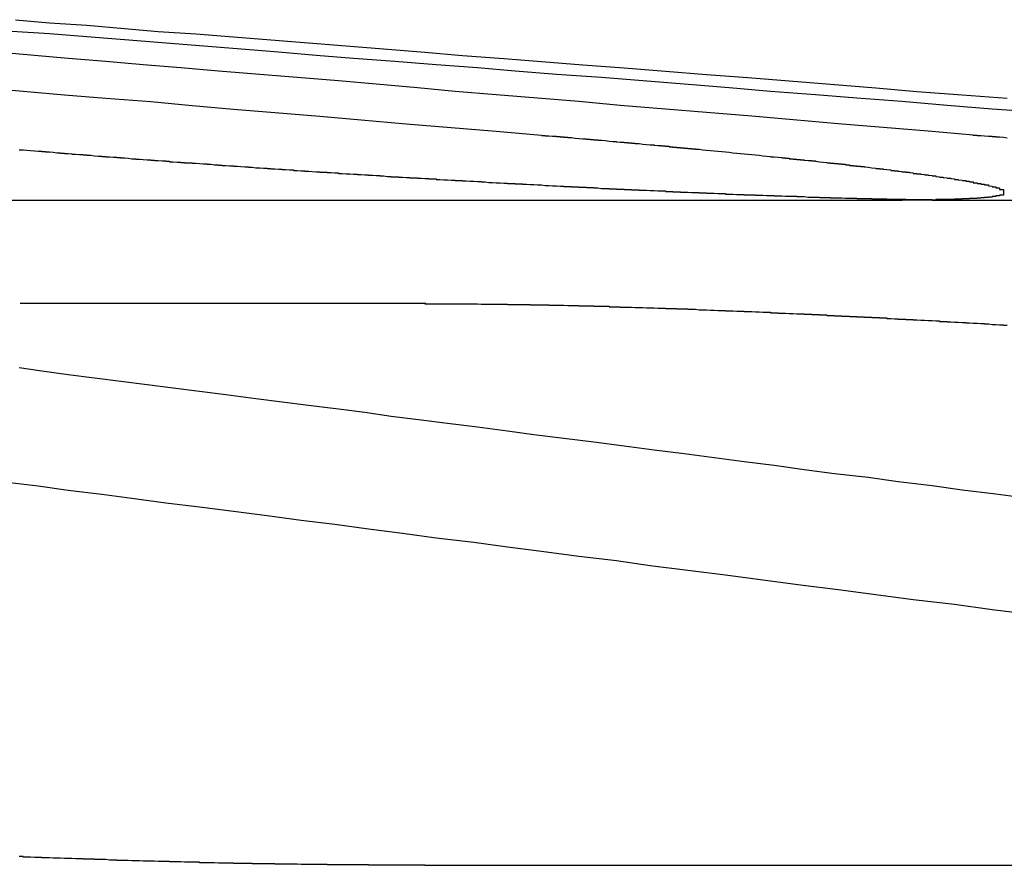
# Model space of a CAD drawing. Extents: x -250 to 250, y 0 to 1028.
# Drawn here: x 21 to 24, y 367 to 369 of the extents above; entities that cross this region are included whole.
import ezdxf

# ---------------------------------------------------------------- set-up
doc = ezdxf.new("R2010")
doc.units = 0
doc.header["$LTSCALE"] = 20
doc.linetypes.add('VERDECKT', pattern=[0.375, 0.25, -0.125])
doc.layers.get('0').update_dxf_attribs({"linetype": 'CONTINUOUS'})
doc.layers.add('BEM', color=7, linetype='CONTINUOUS')

# ---------------------------------------------------------------- blocks, each defined once
blk = doc.blocks.new('A$C02D36079')
at = {"color": 3, "linetype": 'CONTINUOUS', "extrusion": (2e-16, 1, -2e-16)}
for p, q in [((998.4854, 243.9348), (1002.6302, 243.9348)), ((1001.3621, 243.6593), (1000.282, 243.6593)), ((1001.36, 242.164), (1006.373, 242.164))]:
    blk.add_line(p, q, dxfattribs=at)
at = {"color": 1, "linetype": 'VERDECKT', "extrusion": (2e-16, 1, -2e-16)}
blk.add_line((1002.8169, 243.9348), (1005.4224, 243.9348), dxfattribs=at)
at = {"color": 3}
for points in [[(1000.19, 244.234, 0), (1000.3, 244.224, 0), (1000.4, 244.215, 0), (1000.51, 244.206, 0), (1000.63, 244.197, 0), (1000.74, 244.187, 0), (1000.85, 244.177, 0), (1000.96, 244.168, 0), (1001.08, 244.158, 0), (1001.19, 244.148, 0), (1001.31, 244.138, 0), (1001.43, 244.128, 0), (1001.55, 244.118, 0), (1001.67, 244.108, 0)], [(1002.82, 244.108, 0), (1002.7, 244.118, 0), (1002.58, 244.128, 0), (1002.46, 244.138, 0), (1002.34, 244.148, 0), (1002.23, 244.158, 0), (1002.11, 244.168, 0), (1002, 244.177, 0), (1001.88, 244.187, 0), (1001.77, 244.197, 0), (1001.66, 244.206, 0), (1001.55, 244.215, 0), (1001.44, 244.224, 0), (1001.34, 244.234, 0), (1001.23, 244.243, 0), (1001.13, 244.252, 0), (1001.02, 244.261, 0), (1000.92, 244.269, 0), (1000.81, 244.278, 0), (1000.71, 244.287, 0), (1000.61, 244.295, 0), (1000.51, 244.304, 0), (1000.41, 244.312, 0), (1000.32, 244.32, 0), (1000.22, 244.329, 0)], [(1000.27, 244.415, 0), (1000.36, 244.407, 0), (1000.46, 244.4, 0), (1000.56, 244.392, 0), (1000.65, 244.384, 0), (1000.75, 244.377, 0), (1000.85, 244.369, 0), (1000.95, 244.361, 0), (1001.05, 244.353, 0), (1001.15, 244.345, 0), (1001.25, 244.337, 0), (1001.36, 244.329, 0), (1001.46, 244.32, 0), (1001.57, 244.312, 0), (1001.67, 244.304, 0), (1001.78, 244.295, 0), (1001.89, 244.287, 0), (1002, 244.278, 0), (1002.11, 244.269, 0), (1002.22, 244.261, 0), (1002.33, 244.252, 0), (1002.44, 244.243, 0), (1002.56, 244.234, 0), (1002.67, 244.224, 0), (1002.79, 244.215, 0), (1002.91, 244.206, 0)], [(1001.67, 244.108, 0), (1001.67, 244.107, 0), (1001.68, 244.107, 0), (1001.68, 244.106, 0), (1001.69, 244.106, 0), (1001.69, 244.106, 0), (1001.7, 244.105, 0), (1001.7, 244.105, 0), (1001.71, 244.105, 0), (1001.71, 244.104, 0), (1001.72, 244.104, 0), (1001.72, 244.103, 0), (1001.73, 244.103, 0), (1001.73, 244.103, 0), (1001.73, 244.102, 0), (1001.74, 244.102, 0), (1001.74, 244.101, 0), (1001.75, 244.101, 0), (1001.75, 244.101, 0), (1001.76, 244.1, 0), (1001.76, 244.1, 0), (1001.77, 244.099, 0), (1001.77, 244.099, 0), (1001.77, 244.099, 0), (1001.78, 244.098, 0), (1001.78, 244.098, 0), (1001.79, 244.098, 0), (1001.79, 244.097, 0), (1001.8, 244.097, 0), (1001.8, 244.096, 0), (1001.81, 244.096, 0), (1001.81, 244.096, 0), (1001.81, 244.095, 0), (1001.82, 244.095, 0), (1001.82, 244.094, 0), (1001.83, 244.094, 0), (1001.83, 244.094, 0), (1001.84, 244.093, 0), (1001.84, 244.093, 0), (1001.84, 244.093, 0), (1001.85, 244.092, 0), (1001.85, 244.092, 0), (1001.86, 244.091, 0), (1001.86, 244.091, 0), (1001.87, 244.091, 0), (1001.87, 244.09, 0), (1001.87, 244.09, 0), (1001.88, 244.089, 0), (1001.88, 244.089, 0), (1001.89, 244.089, 0), (1001.89, 244.088, 0), (1001.9, 244.088, 0), (1001.9, 244.087, 0), (1001.91, 244.087, 0), (1001.91, 244.087, 0), (1001.91, 244.086, 0), (1001.92, 244.086, 0), (1001.92, 244.085, 0), (1001.93, 244.085, 0), (1001.93, 244.085, 0), (1001.94, 244.084, 0), (1001.94, 244.084, 0), (1001.94, 244.084, 0), (1001.95, 244.083, 0), (1001.95, 244.083, 0), (1001.96, 244.082, 0), (1001.96, 244.082, 0), (1001.97, 244.082, 0), (1001.97, 244.081, 0), (1001.97, 244.081, 0), (1001.98, 244.08, 0), (1001.98, 244.08, 0), (1001.99, 244.08, 0), (1001.99, 244.079, 0), (1002, 244.079, 0), (1002, 244.078, 0), (1002, 244.078, 0), (1002.01, 244.078, 0), (1002.01, 244.077, 0), (1002.02, 244.077, 0), (1002.02, 244.076, 0), (1002.02, 244.076, 0), (1002.03, 244.076, 0), (1002.03, 244.075, 0), (1002.04, 244.075, 0), (1002.04, 244.074, 0), (1002.05, 244.074, 0), (1002.05, 244.074, 0), (1002.05, 244.073, 0), (1002.06, 244.073, 0), (1002.06, 244.072, 0), (1002.07, 244.072, 0), (1002.07, 244.072, 0), (1002.07, 244.071, 0), (1002.08, 244.071, 0), (1002.08, 244.07, 0), (1002.09, 244.07, 0), (1002.09, 244.07, 0), (1002.1, 244.069, 0), (1002.1, 244.069, 0), (1002.1, 244.069, 0), (1002.11, 244.068, 0), (1002.11, 244.068, 0), (1002.12, 244.067, 0), (1002.12, 244.067, 0), (1002.12, 244.067, 0), (1002.13, 244.066, 0), (1002.13, 244.066, 0), (1002.14, 244.065, 0), (1002.14, 244.065, 0), (1002.14, 244.065, 0), (1002.15, 244.064, 0), (1002.15, 244.064, 0), (1002.16, 244.063, 0), (1002.16, 244.063, 0), (1002.16, 244.063, 0), (1002.17, 244.062, 0), (1002.17, 244.062, 0), (1002.18, 244.061, 0), (1002.18, 244.061, 0), (1002.18, 244.061, 0), (1002.19, 244.06, 0), (1002.19, 244.06, 0), (1002.2, 244.059, 0), (1002.2, 244.059, 0), (1002.2, 244.059, 0), (1002.21, 244.058, 0), (1002.21, 244.058, 0), (1002.22, 244.057, 0), (1002.22, 244.057, 0), (1002.22, 244.057, 0), (1002.23, 244.056, 0), (1002.23, 244.056, 0), (1002.23, 244.056, 0), (1002.24, 244.055, 0), (1002.24, 244.055, 0), (1002.25, 244.054, 0), (1002.25, 244.054, 0), (1002.25, 244.054, 0), (1002.26, 244.053, 0), (1002.26, 244.053, 0), (1002.27, 244.052, 0), (1002.27, 244.052, 0), (1002.27, 244.052, 0), (1002.28, 244.051, 0), (1002.28, 244.051, 0), (1002.28, 244.05, 0), (1002.29, 244.05, 0), (1002.29, 244.05, 0), (1002.3, 244.049, 0), (1002.3, 244.049, 0), (1002.3, 244.049, 0), (1002.31, 244.048, 0), (1002.31, 244.048, 0), (1002.31, 244.047, 0), (1002.32, 244.047, 0), (1002.32, 244.047, 0), (1002.32, 244.046, 0), (1002.33, 244.046, 0), (1002.33, 244.045, 0), (1002.34, 244.045, 0), (1002.34, 244.045, 0), (1002.34, 244.044, 0), (1002.35, 244.044, 0), (1002.35, 244.044, 0), (1002.35, 244.043, 0), (1002.36, 244.043, 0), (1002.36, 244.042, 0), (1002.36, 244.042, 0), (1002.37, 244.042, 0), (1002.37, 244.041, 0), (1002.37, 244.041, 0), (1002.38, 244.04, 0), (1002.38, 244.04, 0), (1002.39, 244.04, 0), (1002.39, 244.039, 0), (1002.39, 244.039, 0), (1002.4, 244.039, 0), (1002.4, 244.038, 0), (1002.4, 244.038, 0), (1002.41, 244.037, 0), (1002.41, 244.037, 0), (1002.41, 244.037, 0), (1002.42, 244.036, 0), (1002.42, 244.036, 0), (1002.42, 244.036, 0), (1002.43, 244.035, 0), (1002.43, 244.035, 0), (1002.43, 244.034, 0), (1002.44, 244.034, 0), (1002.44, 244.034, 0), (1002.44, 244.033, 0), (1002.45, 244.033, 0), (1002.45, 244.033, 0), (1002.45, 244.032, 0), (1002.46, 244.032, 0), (1002.46, 244.031, 0), (1002.46, 244.031, 0), (1002.47, 244.031, 0), (1002.47, 244.03, 0), (1002.47, 244.03, 0), (1002.48, 244.03, 0), (1002.48, 244.029, 0), (1002.48, 244.029, 0), (1002.49, 244.029, 0), (1002.49, 244.028, 0), (1002.49, 244.028, 0), (1002.49, 244.027, 0), (1002.5, 244.027, 0), (1002.5, 244.027, 0), (1002.5, 244.026, 0), (1002.51, 244.026, 0), (1002.51, 244.026, 0), (1002.51, 244.025, 0), (1002.52, 244.025, 0), (1002.52, 244.025, 0), (1002.52, 244.024, 0), (1002.53, 244.024, 0), (1002.53, 244.023, 0), (1002.53, 244.023, 0), (1002.53, 244.023, 0), (1002.54, 244.022, 0), (1002.54, 244.022, 0), (1002.54, 244.022, 0), (1002.55, 244.021, 0), (1002.55, 244.021, 0), (1002.55, 244.021, 0), (1002.56, 244.02, 0), (1002.56, 244.02, 0), (1002.56, 244.02, 0), (1002.56, 244.019, 0), (1002.57, 244.019, 0), (1002.57, 244.018, 0), (1002.57, 244.018, 0), (1002.58, 244.018, 0), (1002.58, 244.017, 0), (1002.58, 244.017, 0), (1002.58, 244.017, 0), (1002.59, 244.016, 0), (1002.59, 244.016, 0), (1002.59, 244.016, 0), (1002.6, 244.015, 0), (1002.6, 244.015, 0), (1002.6, 244.015, 0), (1002.6, 244.014, 0), (1002.61, 244.014, 0), (1002.61, 244.014, 0), (1002.61, 244.013, 0), (1002.61, 244.013, 0), (1002.62, 244.013, 0), (1002.62, 244.012, 0), (1002.62, 244.012, 0), (1002.62, 244.012, 0), (1002.63, 244.011, 0), (1002.63, 244.011, 0), (1002.63, 244.01, 0), (1002.64, 244.01, 0), (1002.64, 244.01, 0), (1002.64, 244.009, 0), (1002.64, 244.009, 0), (1002.65, 244.009, 0), (1002.65, 244.008, 0), (1002.65, 244.008, 0), (1002.65, 244.008, 0), (1002.66, 244.007, 0), (1002.66, 244.007, 0), (1002.66, 244.007, 0), (1002.66, 244.006, 0), (1002.67, 244.006, 0), (1002.67, 244.006, 0), (1002.67, 244.005, 0), (1002.67, 244.005, 0), (1002.67, 244.005, 0), (1002.68, 244.005, 0), (1002.68, 244.004, 0), (1002.68, 244.004, 0), (1002.68, 244.004, 0), (1002.69, 244.003, 0), (1002.69, 244.003, 0), (1002.69, 244.003, 0), (1002.69, 244.002, 0), (1002.7, 244.002, 0), (1002.7, 244.002, 0), (1002.7, 244.001, 0), (1002.7, 244.001, 0), (1002.7, 244.001, 0), (1002.71, 244, 0), (1002.71, 244, 0), (1002.71, 244, 0), (1002.71, 243.999, 0), (1002.72, 243.999, 0), (1002.72, 243.999, 0), (1002.72, 243.998, 0), (1002.72, 243.998, 0), (1002.72, 243.998, 0), (1002.73, 243.997, 0), (1002.73, 243.997, 0), (1002.73, 243.997, 0), (1002.73, 243.997, 0), (1002.73, 243.996, 0), (1002.74, 243.996, 0), (1002.74, 243.996, 0), (1002.74, 243.995, 0), (1002.74, 243.995, 0), (1002.74, 243.995, 0), (1002.75, 243.994, 0), (1002.75, 243.994, 0), (1002.75, 243.994, 0), (1002.75, 243.994, 0), (1002.75, 243.993, 0), (1002.76, 243.993, 0), (1002.76, 243.993, 0), (1002.76, 243.992, 0), (1002.76, 243.992, 0), (1002.76, 243.992, 0), (1002.77, 243.991, 0), (1002.77, 243.991, 0), (1002.77, 243.991, 0), (1002.77, 243.991, 0), (1002.77, 243.99, 0), (1002.77, 243.99, 0), (1002.78, 243.99, 0), (1002.78, 243.989, 0), (1002.78, 243.989, 0), (1002.78, 243.989, 0), (1002.78, 243.989, 0), (1002.79, 243.988, 0), (1002.79, 243.988, 0), (1002.79, 243.988, 0), (1002.79, 243.987, 0), (1002.79, 243.987, 0), (1002.79, 243.987, 0), (1002.8, 243.987, 0), (1002.8, 243.986, 0), (1002.8, 243.986, 0), (1002.8, 243.986, 0), (1002.8, 243.985, 0), (1002.8, 243.985, 0), (1002.8, 243.985, 0), (1002.81, 243.985, 0), (1002.81, 243.984, 0), (1002.81, 243.984, 0), (1002.81, 243.984, 0), (1002.81, 243.983, 0), (1002.81, 243.983, 0), (1002.82, 243.983, 0), (1002.82, 243.983, 0), (1002.82, 243.982, 0), (1002.82, 243.982, 0), (1002.82, 243.982, 0), (1002.82, 243.982, 0), (1002.82, 243.981, 0), (1002.82, 243.981, 0), (1002.83, 243.981, 0), (1002.83, 243.981, 0), (1002.83, 243.98, 0), (1002.83, 243.98, 0), (1002.83, 243.98, 0), (1002.83, 243.979, 0), (1002.83, 243.979, 0), (1002.84, 243.979, 0), (1002.84, 243.979, 0), (1002.84, 243.978, 0), (1002.84, 243.978, 0), (1002.84, 243.978, 0), (1002.84, 243.978, 0), (1002.84, 243.977, 0), (1002.84, 243.977, 0), (1002.85, 243.977, 0), (1002.85, 243.977, 0), (1002.85, 243.976, 0), (1002.85, 243.976, 0), (1002.85, 243.976, 0), (1002.85, 243.976, 0), (1002.85, 243.975, 0), (1002.85, 243.975, 0), (1002.85, 243.975, 0), (1002.86, 243.975, 0), (1002.86, 243.974, 0), (1002.86, 243.974, 0), (1002.86, 243.974, 0), (1002.86, 243.974, 0), (1002.86, 243.973, 0), (1002.86, 243.973, 0), (1002.86, 243.973, 0), (1002.86, 243.973, 0), (1002.87, 243.972, 0), (1002.87, 243.972, 0), (1002.87, 243.972, 0), (1002.87, 243.972, 0), (1002.87, 243.971, 0), (1002.87, 243.971, 0), (1002.87, 243.971, 0), (1002.87, 243.971, 0), (1002.87, 243.97, 0), (1002.87, 243.97, 0), (1002.87, 243.97, 0), (1002.88, 243.97, 0), (1002.88, 243.969, 0), (1002.88, 243.969, 0), (1002.88, 243.969, 0), (1002.88, 243.969, 0), (1002.88, 243.968, 0), (1002.88, 243.968, 0), (1002.88, 243.968, 0), (1002.88, 243.968, 0), (1002.88, 243.967, 0), (1002.88, 243.967, 0), (1002.88, 243.967, 0), (1002.89, 243.967, 0), (1002.89, 243.966, 0), (1002.89, 243.966, 0), (1002.89, 243.966, 0), (1002.89, 243.966, 0), (1002.89, 243.966, 0), (1002.89, 243.965, 0), (1002.89, 243.965, 0), (1002.89, 243.965, 0), (1002.89, 243.965, 0), (1002.89, 243.964, 0), (1002.89, 243.964, 0), (1002.89, 243.964, 0), (1002.89, 243.964, 0), (1002.89, 243.963, 0), (1002.89, 243.963, 0), (1002.89, 243.963, 0), (1002.9, 243.963, 0), (1002.9, 243.963, 0), (1002.9, 243.962, 0), (1002.9, 243.962, 0), (1002.9, 243.962, 0), (1002.9, 243.962, 0), (1002.9, 243.961, 0), (1002.9, 243.961, 0), (1002.9, 243.961, 0), (1002.9, 243.961, 0), (1002.9, 243.961, 0), (1002.9, 243.96, 0), (1002.9, 243.96, 0), (1002.9, 243.96, 0), (1002.9, 243.96, 0), (1002.9, 243.96, 0), (1002.9, 243.959, 0), (1002.9, 243.959, 0), (1002.9, 243.959, 0), (1002.9, 243.959, 0), (1002.9, 243.959, 0), (1002.9, 243.958, 0), (1002.9, 243.958, 0), (1002.9, 243.958, 0), (1002.9, 243.958, 0), (1002.9, 243.957, 0), (1002.9, 243.957, 0), (1002.9, 243.957, 0), (1002.9, 243.957, 0), (1002.9, 243.957, 0), (1002.9, 243.956, 0), (1002.9, 243.956, 0), (1002.9, 243.956, 0), (1002.9, 243.956, 0), (1002.9, 243.956, 0), (1002.9, 243.955, 0), (1002.9, 243.955, 0), (1002.9, 243.955, 0), (1002.9, 243.955, 0), (1002.9, 243.955, 0), (1002.9, 243.955, 0), (1002.9, 243.954, 0), (1002.9, 243.954, 0), (1002.9, 243.954, 0), (1002.9, 243.954, 0), (1002.9, 243.954, 0), (1002.9, 243.953, 0), (1002.9, 243.953, 0), (1002.9, 243.953, 0), (1002.9, 243.953, 0), (1002.9, 243.953, 0), (1002.9, 243.952, 0), (1002.9, 243.952, 0), (1002.9, 243.952, 0), (1002.9, 243.952, 0), (1002.9, 243.952, 0), (1002.9, 243.952, 0), (1002.9, 243.951, 0), (1002.9, 243.951, 0), (1002.9, 243.951, 0), (1002.9, 243.951, 0), (1002.9, 243.951, 0), (1002.9, 243.951, 0), (1002.9, 243.95, 0), (1002.9, 243.95, 0), (1002.9, 243.95, 0), (1002.9, 243.95, 0), (1002.9, 243.95, 0), (1002.9, 243.95, 0), (1002.9, 243.949, 0), (1002.9, 243.949, 0), (1002.9, 243.949, 0), (1002.9, 243.949, 0), (1002.9, 243.949, 0), (1002.9, 243.949, 0), (1002.9, 243.948, 0), (1002.9, 243.948, 0), (1002.89, 243.948, 0), (1002.89, 243.948, 0), (1002.89, 243.948, 0), (1002.89, 243.948, 0), (1002.89, 243.947, 0), (1002.89, 243.947, 0), (1002.89, 243.947, 0), (1002.89, 243.947, 0), (1002.89, 243.947, 0), (1002.89, 243.947, 0), (1002.89, 243.947, 0), (1002.89, 243.946, 0), (1002.89, 243.946, 0), (1002.89, 243.946, 0), (1002.89, 243.946, 0), (1002.89, 243.946, 0), (1002.88, 243.946, 0), (1002.88, 243.945, 0), (1002.88, 243.945, 0), (1002.88, 243.945, 0), (1002.88, 243.945, 0), (1002.88, 243.945, 0), (1002.88, 243.945, 0), (1002.88, 243.945, 0), (1002.88, 243.945, 0), (1002.88, 243.944, 0), (1002.88, 243.944, 0), (1002.88, 243.944, 0), (1002.87, 243.944, 0), (1002.87, 243.944, 0), (1002.87, 243.944, 0), (1002.87, 243.944, 0), (1002.87, 243.943, 0), (1002.87, 243.943, 0), (1002.87, 243.943, 0), (1002.87, 243.943, 0), (1002.87, 243.943, 0), (1002.87, 243.943, 0), (1002.87, 243.943, 0), (1002.86, 243.943, 0), (1002.86, 243.942, 0), (1002.86, 243.942, 0), (1002.86, 243.942, 0), (1002.86, 243.942, 0), (1002.86, 243.942, 0), (1002.86, 243.942, 0), (1002.86, 243.942, 0), (1002.86, 243.942, 0), (1002.85, 243.942, 0), (1002.85, 243.941, 0), (1002.85, 243.941, 0), (1002.85, 243.941, 0), (1002.85, 243.941, 0), (1002.85, 243.941, 0), (1002.85, 243.941, 0), (1002.85, 243.941, 0), (1002.84, 243.941, 0), (1002.84, 243.941, 0), (1002.84, 243.94, 0), (1002.84, 243.94, 0), (1002.84, 243.94, 0), (1002.84, 243.94, 0), (1002.84, 243.94, 0), (1002.84, 243.94, 0), (1002.83, 243.94, 0), (1002.83, 243.94, 0), (1002.83, 243.94, 0), (1002.83, 243.94, 0), (1002.83, 243.939, 0), (1002.83, 243.939, 0), (1002.83, 243.939, 0), (1002.82, 243.939, 0), (1002.82, 243.939, 0), (1002.82, 243.939, 0), (1002.82, 243.939, 0), (1002.82, 243.939, 0), (1002.82, 243.939, 0), (1002.82, 243.939, 0), (1002.81, 243.939, 0), (1002.81, 243.938, 0), (1002.81, 243.938, 0), (1002.81, 243.938, 0), (1002.81, 243.938, 0), (1002.81, 243.938, 0), (1002.8, 243.938, 0), (1002.8, 243.938, 0), (1002.8, 243.938, 0), (1002.8, 243.938, 0), (1002.8, 243.938, 0), (1002.8, 243.938, 0), (1002.79, 243.938, 0), (1002.79, 243.938, 0), (1002.79, 243.937, 0), (1002.79, 243.937, 0), (1002.79, 243.937, 0), (1002.79, 243.937, 0), (1002.78, 243.937, 0), (1002.78, 243.937, 0), (1002.78, 243.937, 0), (1002.78, 243.937, 0), (1002.78, 243.937, 0), (1002.78, 243.937, 0), (1002.77, 243.937, 0), (1002.77, 243.937, 0), (1002.77, 243.937, 0), (1002.77, 243.937, 0), (1002.77, 243.937, 0), (1002.76, 243.936, 0), (1002.76, 243.936, 0), (1002.76, 243.936, 0), (1002.76, 243.936, 0), (1002.76, 243.936, 0), (1002.75, 243.936, 0), (1002.75, 243.936, 0), (1002.75, 243.936, 0), (1002.75, 243.936, 0), (1002.75, 243.936, 0), (1002.74, 243.936, 0), (1002.74, 243.936, 0), (1002.74, 243.936, 0), (1002.74, 243.936, 0), (1002.74, 243.936, 0), (1002.73, 243.936, 0), (1002.73, 243.936, 0), (1002.73, 243.936, 0), (1002.73, 243.936, 0), (1002.73, 243.936, 0), (1002.72, 243.936, 0), (1002.72, 243.936, 0), (1002.72, 243.935, 0), (1002.72, 243.935, 0), (1002.72, 243.935, 0), (1002.71, 243.935, 0), (1002.71, 243.935, 0), (1002.71, 243.935, 0), (1002.71, 243.935, 0), (1002.71, 243.935, 0), (1002.7, 243.935, 0), (1002.7, 243.935, 0), (1002.7, 243.935, 0), (1002.7, 243.935, 0), (1002.69, 243.935, 0), (1002.69, 243.935, 0), (1002.69, 243.935, 0), (1002.69, 243.935, 0), (1002.68, 243.935, 0), (1002.68, 243.935, 0), (1002.68, 243.935, 0), (1002.68, 243.935, 0), (1002.68, 243.935, 0), (1002.67, 243.935, 0), (1002.67, 243.935, 0), (1002.67, 243.935, 0), (1002.67, 243.935, 0), (1002.66, 243.935, 0), (1002.66, 243.935, 0), (1002.66, 243.935, 0), (1002.66, 243.935, 0), (1002.65, 243.935, 0), (1002.65, 243.935, 0), (1002.65, 243.935, 0), (1002.65, 243.935, 0), (1002.64, 243.935, 0), (1002.64, 243.935, 0), (1002.64, 243.935, 0), (1002.64, 243.935, 0), (1002.64, 243.935, 0), (1002.63, 243.935, 0), (1002.63, 243.935, 0)], [(1002.91, 244.1, 0), (1002.9, 244.101, 0), (1002.9, 244.101, 0), (1002.89, 244.102, 0), (1002.89, 244.102, 0), (1002.88, 244.102, 0), (1002.88, 244.103, 0), (1002.87, 244.103, 0), (1002.87, 244.104, 0), (1002.86, 244.104, 0), (1002.86, 244.104, 0), (1002.85, 244.105, 0), (1002.85, 244.105, 0), (1002.84, 244.106, 0), (1002.84, 244.106, 0), (1002.83, 244.106, 0), (1002.83, 244.107, 0), (1002.82, 244.107, 0), (1002.82, 244.108, 0)], [(1001.36, 243.659, 0), (1001.37, 243.659, 0), (1001.37, 243.659, 0), (1001.37, 243.659, 0), (1001.38, 243.659, 0), (1001.38, 243.659, 0), (1001.38, 243.659, 0), (1001.39, 243.659, 0), (1001.39, 243.659, 0), (1001.39, 243.659, 0), (1001.4, 243.659, 0), (1001.4, 243.659, 0), (1001.4, 243.659, 0), (1001.41, 243.659, 0), (1001.41, 243.659, 0), (1001.41, 243.659, 0), (1001.42, 243.659, 0), (1001.42, 243.659, 0), (1001.42, 243.659, 0), (1001.43, 243.659, 0), (1001.43, 243.659, 0), (1001.44, 243.659, 0), (1001.44, 243.659, 0), (1001.44, 243.659, 0), (1001.45, 243.659, 0), (1001.45, 243.659, 0), (1001.45, 243.659, 0), (1001.46, 243.659, 0), (1001.46, 243.659, 0), (1001.46, 243.659, 0), (1001.47, 243.659, 0), (1001.47, 243.659, 0), (1001.48, 243.659, 0), (1001.48, 243.659, 0), (1001.48, 243.659, 0), (1001.49, 243.659, 0), (1001.49, 243.659, 0), (1001.49, 243.659, 0), (1001.5, 243.659, 0), (1001.5, 243.659, 0), (1001.51, 243.658, 0), (1001.51, 243.658, 0), (1001.51, 243.658, 0), (1001.52, 243.658, 0), (1001.52, 243.658, 0), (1001.53, 243.658, 0), (1001.53, 243.658, 0), (1001.53, 243.658, 0), (1001.54, 243.658, 0), (1001.54, 243.658, 0), (1001.54, 243.658, 0), (1001.55, 243.658, 0), (1001.55, 243.658, 0), (1001.56, 243.658, 0), (1001.56, 243.658, 0), (1001.56, 243.658, 0), (1001.57, 243.658, 0), (1001.57, 243.658, 0), (1001.58, 243.658, 0), (1001.58, 243.658, 0), (1001.58, 243.657, 0), (1001.59, 243.657, 0), (1001.59, 243.657, 0), (1001.6, 243.657, 0), (1001.6, 243.657, 0), (1001.6, 243.657, 0), (1001.61, 243.657, 0), (1001.61, 243.657, 0), (1001.62, 243.657, 0), (1001.62, 243.657, 0), (1001.63, 243.657, 0), (1001.63, 243.657, 0), (1001.63, 243.657, 0), (1001.64, 243.657, 0), (1001.64, 243.656, 0), (1001.65, 243.656, 0), (1001.65, 243.656, 0), (1001.65, 243.656, 0), (1001.66, 243.656, 0), (1001.66, 243.656, 0), (1001.67, 243.656, 0), (1001.67, 243.656, 0), (1001.68, 243.656, 0), (1001.68, 243.656, 0), (1001.68, 243.656, 0), (1001.69, 243.656, 0), (1001.69, 243.655, 0), (1001.7, 243.655, 0), (1001.7, 243.655, 0), (1001.7, 243.655, 0), (1001.71, 243.655, 0), (1001.71, 243.655, 0), (1001.72, 243.655, 0), (1001.72, 243.655, 0), (1001.73, 243.655, 0), (1001.73, 243.655, 0), (1001.74, 243.654, 0), (1001.74, 243.654, 0), (1001.74, 243.654, 0), (1001.75, 243.654, 0), (1001.75, 243.654, 0), (1001.76, 243.654, 0), (1001.76, 243.654, 0), (1001.77, 243.654, 0), (1001.77, 243.654, 0), (1001.77, 243.653, 0), (1001.78, 243.653, 0), (1001.78, 243.653, 0), (1001.79, 243.653, 0), (1001.79, 243.653, 0), (1001.8, 243.653, 0), (1001.8, 243.653, 0), (1001.81, 243.653, 0), (1001.81, 243.653, 0), (1001.81, 243.652, 0), (1001.82, 243.652, 0), (1001.82, 243.652, 0), (1001.83, 243.652, 0), (1001.83, 243.652, 0), (1001.84, 243.652, 0), (1001.84, 243.652, 0), (1001.85, 243.652, 0), (1001.85, 243.651, 0), (1001.86, 243.651, 0), (1001.86, 243.651, 0), (1001.86, 243.651, 0), (1001.87, 243.651, 0), (1001.87, 243.651, 0), (1001.88, 243.651, 0), (1001.88, 243.65, 0), (1001.89, 243.65, 0), (1001.89, 243.65, 0), (1001.9, 243.65, 0), (1001.9, 243.65, 0), (1001.91, 243.65, 0), (1001.91, 243.65, 0), (1001.92, 243.649, 0), (1001.92, 243.649, 0), (1001.92, 243.649, 0), (1001.93, 243.649, 0), (1001.93, 243.649, 0), (1001.94, 243.649, 0), (1001.94, 243.649, 0), (1001.95, 243.648, 0), (1001.95, 243.648, 0), (1001.96, 243.648, 0), (1001.96, 243.648, 0), (1001.97, 243.648, 0), (1001.97, 243.648, 0), (1001.98, 243.647, 0), (1001.98, 243.647, 0), (1001.99, 243.647, 0), (1001.99, 243.647, 0), (1002, 243.647, 0), (1002, 243.647, 0), (1002, 243.646, 0), (1002.01, 243.646, 0), (1002.01, 243.646, 0), (1002.02, 243.646, 0), (1002.02, 243.646, 0), (1002.03, 243.646, 0), (1002.03, 243.645, 0), (1002.04, 243.645, 0), (1002.04, 243.645, 0), (1002.05, 243.645, 0), (1002.05, 243.645, 0), (1002.06, 243.645, 0), (1002.06, 243.644, 0), (1002.07, 243.644, 0), (1002.07, 243.644, 0), (1002.08, 243.644, 0), (1002.08, 243.644, 0), (1002.09, 243.643, 0), (1002.09, 243.643, 0), (1002.1, 243.643, 0), (1002.1, 243.643, 0), (1002.11, 243.643, 0), (1002.11, 243.643, 0), (1002.12, 243.642, 0), (1002.12, 243.642, 0), (1002.12, 243.642, 0), (1002.13, 243.642, 0), (1002.13, 243.642, 0), (1002.14, 243.641, 0), (1002.14, 243.641, 0), (1002.15, 243.641, 0), (1002.15, 243.641, 0), (1002.16, 243.641, 0), (1002.16, 243.64, 0), (1002.17, 243.64, 0), (1002.17, 243.64, 0), (1002.18, 243.64, 0), (1002.18, 243.64, 0), (1002.19, 243.639, 0), (1002.19, 243.639, 0), (1002.2, 243.639, 0), (1002.2, 243.639, 0), (1002.21, 243.639, 0), (1002.21, 243.638, 0), (1002.22, 243.638, 0), (1002.22, 243.638, 0), (1002.23, 243.638, 0), (1002.23, 243.638, 0), (1002.24, 243.637, 0), (1002.24, 243.637, 0), (1002.25, 243.637, 0), (1002.25, 243.637, 0), (1002.26, 243.636, 0), (1002.26, 243.636, 0), (1002.27, 243.636, 0), (1002.27, 243.636, 0), (1002.28, 243.636, 0), (1002.28, 243.635, 0), (1002.29, 243.635, 0), (1002.29, 243.635, 0), (1002.3, 243.635, 0), (1002.3, 243.634, 0), (1002.31, 243.634, 0), (1002.31, 243.634, 0), (1002.32, 243.634, 0), (1002.32, 243.634, 0), (1002.33, 243.633, 0), (1002.33, 243.633, 0), (1002.34, 243.633, 0), (1002.34, 243.633, 0), (1002.35, 243.632, 0), (1002.35, 243.632, 0), (1002.36, 243.632, 0), (1002.36, 243.632, 0), (1002.37, 243.632, 0), (1002.37, 243.631, 0), (1002.38, 243.631, 0), (1002.38, 243.631, 0), (1002.39, 243.631, 0), (1002.39, 243.63, 0), (1002.4, 243.63, 0), (1002.4, 243.63, 0), (1002.41, 243.63, 0), (1002.41, 243.629, 0), (1002.42, 243.629, 0), (1002.42, 243.629, 0), (1002.43, 243.629, 0), (1002.43, 243.628, 0), (1002.44, 243.628, 0), (1002.44, 243.628, 0), (1002.45, 243.628, 0), (1002.45, 243.627, 0), (1002.46, 243.627, 0), (1002.46, 243.627, 0), (1002.47, 243.627, 0), (1002.47, 243.626, 0), (1002.48, 243.626, 0), (1002.48, 243.626, 0), (1002.49, 243.626, 0), (1002.49, 243.625, 0), (1002.5, 243.625, 0), (1002.5, 243.625, 0), (1002.51, 243.625, 0), (1002.51, 243.624, 0), (1002.52, 243.624, 0), (1002.52, 243.624, 0), (1002.53, 243.624, 0), (1002.53, 243.623, 0), (1002.54, 243.623, 0), (1002.54, 243.623, 0), (1002.55, 243.623, 0), (1002.55, 243.622, 0), (1002.56, 243.622, 0), (1002.56, 243.622, 0), (1002.57, 243.622, 0), (1002.57, 243.621, 0), (1002.58, 243.621, 0), (1002.58, 243.621, 0), (1002.59, 243.621, 0), (1002.59, 243.62, 0), (1002.6, 243.62, 0), (1002.6, 243.62, 0), (1002.61, 243.619, 0), (1002.61, 243.619, 0), (1002.62, 243.619, 0), (1002.62, 243.619, 0), (1002.62, 243.618, 0), (1002.63, 243.618, 0), (1002.63, 243.618, 0), (1002.64, 243.618, 0), (1002.64, 243.617, 0), (1002.65, 243.617, 0), (1002.65, 243.617, 0), (1002.66, 243.617, 0), (1002.66, 243.616, 0), (1002.67, 243.616, 0), (1002.67, 243.616, 0), (1002.68, 243.615, 0), (1002.68, 243.615, 0), (1002.69, 243.615, 0), (1002.69, 243.615, 0), (1002.7, 243.614, 0), (1002.7, 243.614, 0), (1002.71, 243.614, 0), (1002.71, 243.614, 0), (1002.72, 243.613, 0), (1002.72, 243.613, 0), (1002.73, 243.613, 0), (1002.73, 243.612, 0), (1002.74, 243.612, 0), (1002.74, 243.612, 0), (1002.75, 243.612, 0), (1002.75, 243.611, 0), (1002.76, 243.611, 0), (1002.76, 243.611, 0), (1002.77, 243.61, 0), (1002.77, 243.61, 0), (1002.78, 243.61, 0), (1002.78, 243.61, 0), (1002.79, 243.609, 0), (1002.79, 243.609, 0), (1002.8, 243.609, 0), (1002.8, 243.608, 0), (1002.81, 243.608, 0), (1002.81, 243.608, 0), (1002.82, 243.607, 0), (1002.82, 243.607, 0), (1002.83, 243.607, 0), (1002.83, 243.607, 0), (1002.84, 243.606, 0), (1002.84, 243.606, 0), (1002.85, 243.606, 0), (1002.85, 243.605, 0), (1002.86, 243.605, 0), (1002.86, 243.605, 0), (1002.87, 243.604, 0), (1002.87, 243.604, 0), (1002.88, 243.604, 0), (1002.88, 243.604, 0), (1002.89, 243.603, 0), (1002.89, 243.603, 0), (1002.9, 243.603, 0), (1002.9, 243.602, 0), (1002.91, 243.602, 0)], [(1000.24, 243.185, 0), (1000.33, 243.174, 0), (1000.41, 243.163, 0), (1000.5, 243.152, 0), (1000.58, 243.141, 0), (1000.67, 243.129, 0), (1000.76, 243.118, 0), (1000.85, 243.107, 0), (1000.94, 243.095, 0), (1001.03, 243.083, 0), (1001.12, 243.072, 0), (1001.21, 243.06, 0), (1001.3, 243.048, 0), (1001.39, 243.036, 0), (1001.49, 243.024, 0), (1001.58, 243.012, 0), (1001.67, 243, 0), (1001.77, 242.987, 0), (1001.87, 242.975, 0), (1001.96, 242.962, 0), (1002.06, 242.95, 0), (1002.16, 242.937, 0), (1002.26, 242.924, 0), (1002.36, 242.911, 0), (1002.46, 242.898, 0), (1002.56, 242.885, 0), (1002.66, 242.872, 0), (1002.77, 242.859, 0), (1002.87, 242.845, 0), (1002.98, 242.832, 0)], [(1002.96, 243.141, 0), (1002.88, 243.152, 0), (1002.79, 243.163, 0), (1002.71, 243.174, 0), (1002.62, 243.185, 0), (1002.54, 243.196, 0), (1002.45, 243.206, 0), (1002.37, 243.217, 0), (1002.29, 243.228, 0), (1002.21, 243.238, 0), (1002.13, 243.249, 0), (1002.05, 243.259, 0), (1001.97, 243.269, 0), (1001.89, 243.28, 0), (1001.81, 243.29, 0), (1001.73, 243.3, 0), (1001.65, 243.31, 0), (1001.58, 243.32, 0), (1001.5, 243.33, 0), (1001.42, 243.34, 0), (1001.35, 243.349, 0), (1001.27, 243.359, 0), (1001.2, 243.369, 0), (1001.13, 243.378, 0), (1001.05, 243.388, 0), (1000.98, 243.397, 0), (1000.91, 243.406, 0), (1000.83, 243.416, 0), (1000.76, 243.425, 0), (1000.69, 243.434, 0), (1000.62, 243.443, 0), (1000.55, 243.452, 0), (1000.48, 243.461, 0), (1000.41, 243.47, 0), (1000.34, 243.479, 0), (1000.28, 243.488, 0)], [(1001.36, 242.164, 0), (1001.36, 242.164, 0), (1001.35, 242.164, 0), (1001.35, 242.164, 0), (1001.34, 242.164, 0), (1001.34, 242.164, 0), (1001.33, 242.164, 0), (1001.33, 242.164, 0), (1001.32, 242.164, 0), (1001.32, 242.164, 0), (1001.32, 242.164, 0), (1001.31, 242.164, 0), (1001.31, 242.164, 0), (1001.3, 242.164, 0), (1001.3, 242.164, 0), (1001.29, 242.164, 0), (1001.29, 242.164, 0), (1001.28, 242.164, 0), (1001.28, 242.164, 0), (1001.27, 242.164, 0), (1001.27, 242.164, 0), (1001.27, 242.164, 0), (1001.26, 242.164, 0), (1001.26, 242.164, 0), (1001.25, 242.164, 0), (1001.25, 242.164, 0), (1001.24, 242.164, 0), (1001.24, 242.164, 0), (1001.23, 242.164, 0), (1001.23, 242.164, 0), (1001.22, 242.164, 0), (1001.22, 242.164, 0), (1001.21, 242.164, 0), (1001.21, 242.165, 0), (1001.2, 242.165, 0), (1001.2, 242.165, 0), (1001.2, 242.165, 0), (1001.19, 242.165, 0), (1001.19, 242.165, 0), (1001.18, 242.165, 0), (1001.18, 242.165, 0), (1001.17, 242.165, 0), (1001.17, 242.165, 0), (1001.16, 242.165, 0), (1001.16, 242.165, 0), (1001.15, 242.165, 0), (1001.15, 242.165, 0), (1001.14, 242.165, 0), (1001.14, 242.165, 0), (1001.13, 242.165, 0), (1001.13, 242.165, 0), (1001.12, 242.165, 0), (1001.12, 242.165, 0), (1001.11, 242.165, 0), (1001.11, 242.165, 0), (1001.1, 242.165, 0), (1001.1, 242.166, 0), (1001.09, 242.166, 0), (1001.09, 242.166, 0), (1001.08, 242.166, 0), (1001.08, 242.166, 0), (1001.07, 242.166, 0), (1001.07, 242.166, 0), (1001.06, 242.166, 0), (1001.06, 242.166, 0), (1001.05, 242.166, 0), (1001.05, 242.166, 0), (1001.05, 242.166, 0), (1001.04, 242.166, 0), (1001.04, 242.166, 0), (1001.03, 242.166, 0), (1001.03, 242.166, 0), (1001.02, 242.167, 0), (1001.02, 242.167, 0), (1001.01, 242.167, 0), (1001.01, 242.167, 0), (1001, 242.167, 0), (1001, 242.167, 0), (1000.99, 242.167, 0), (1000.99, 242.167, 0), (1000.98, 242.167, 0), (1000.98, 242.167, 0), (1000.97, 242.167, 0), (1000.97, 242.167, 0), (1000.96, 242.167, 0), (1000.96, 242.168, 0), (1000.95, 242.168, 0), (1000.95, 242.168, 0), (1000.94, 242.168, 0), (1000.94, 242.168, 0), (1000.93, 242.168, 0), (1000.93, 242.168, 0), (1000.92, 242.168, 0), (1000.91, 242.168, 0), (1000.91, 242.168, 0), (1000.9, 242.168, 0), (1000.9, 242.169, 0), (1000.89, 242.169, 0), (1000.89, 242.169, 0), (1000.88, 242.169, 0), (1000.88, 242.169, 0), (1000.87, 242.169, 0), (1000.87, 242.169, 0), (1000.86, 242.169, 0), (1000.86, 242.169, 0), (1000.85, 242.169, 0), (1000.85, 242.17, 0), (1000.84, 242.17, 0), (1000.84, 242.17, 0), (1000.83, 242.17, 0), (1000.83, 242.17, 0), (1000.82, 242.17, 0), (1000.82, 242.17, 0), (1000.81, 242.17, 0), (1000.81, 242.17, 0), (1000.8, 242.171, 0), (1000.8, 242.171, 0), (1000.79, 242.171, 0), (1000.79, 242.171, 0), (1000.78, 242.171, 0), (1000.78, 242.171, 0), (1000.77, 242.171, 0), (1000.77, 242.171, 0), (1000.76, 242.171, 0), (1000.76, 242.172, 0), (1000.75, 242.172, 0), (1000.75, 242.172, 0), (1000.74, 242.172, 0), (1000.74, 242.172, 0), (1000.73, 242.172, 0), (1000.72, 242.172, 0), (1000.72, 242.172, 0), (1000.71, 242.173, 0), (1000.71, 242.173, 0), (1000.7, 242.173, 0), (1000.7, 242.173, 0), (1000.69, 242.173, 0), (1000.69, 242.173, 0), (1000.68, 242.173, 0), (1000.68, 242.174, 0), (1000.67, 242.174, 0), (1000.67, 242.174, 0), (1000.66, 242.174, 0), (1000.66, 242.174, 0), (1000.65, 242.174, 0), (1000.65, 242.174, 0), (1000.64, 242.175, 0), (1000.64, 242.175, 0), (1000.63, 242.175, 0), (1000.63, 242.175, 0), (1000.62, 242.175, 0), (1000.62, 242.175, 0), (1000.61, 242.175, 0), (1000.6, 242.176, 0), (1000.6, 242.176, 0), (1000.59, 242.176, 0), (1000.59, 242.176, 0), (1000.58, 242.176, 0), (1000.58, 242.176, 0), (1000.57, 242.177, 0), (1000.57, 242.177, 0), (1000.56, 242.177, 0), (1000.56, 242.177, 0), (1000.55, 242.177, 0), (1000.55, 242.177, 0), (1000.54, 242.177, 0), (1000.54, 242.178, 0), (1000.53, 242.178, 0), (1000.53, 242.178, 0), (1000.52, 242.178, 0), (1000.52, 242.178, 0), (1000.51, 242.179, 0), (1000.51, 242.179, 0), (1000.5, 242.179, 0), (1000.49, 242.179, 0), (1000.49, 242.179, 0), (1000.48, 242.179, 0), (1000.48, 242.18, 0), (1000.47, 242.18, 0), (1000.47, 242.18, 0), (1000.46, 242.18, 0), (1000.46, 242.18, 0), (1000.45, 242.18, 0), (1000.45, 242.181, 0), (1000.44, 242.181, 0), (1000.44, 242.181, 0), (1000.43, 242.181, 0), (1000.43, 242.181, 0), (1000.42, 242.182, 0), (1000.42, 242.182, 0), (1000.41, 242.182, 0), (1000.41, 242.182, 0), (1000.4, 242.182, 0), (1000.4, 242.182, 0), (1000.39, 242.183, 0), (1000.38, 242.183, 0), (1000.38, 242.183, 0), (1000.37, 242.183, 0), (1000.37, 242.183, 0), (1000.36, 242.184, 0), (1000.36, 242.184, 0), (1000.35, 242.184, 0), (1000.35, 242.184, 0), (1000.34, 242.184, 0), (1000.34, 242.185, 0), (1000.33, 242.185, 0), (1000.33, 242.185, 0), (1000.32, 242.185, 0), (1000.32, 242.185, 0), (1000.31, 242.186, 0), (1000.31, 242.186, 0), (1000.3, 242.186, 0), (1000.3, 242.186, 0), (1000.29, 242.186, 0), (1000.29, 242.187, 0), (1000.28, 242.187, 0)]]:
    blk.add_polyline3d(points, dxfattribs=at)
at = {"color": 1}
for points in [[(1003, 244.168, 0), (1002.87, 244.177, 0), (1002.75, 244.187, 0), (1002.63, 244.197, 0), (1002.51, 244.206, 0), (1002.4, 244.215, 0), (1002.28, 244.224, 0), (1002.17, 244.234, 0), (1002.05, 244.243, 0), (1001.94, 244.252, 0), (1001.83, 244.261, 0), (1001.71, 244.269, 0), (1001.6, 244.278, 0), (1001.5, 244.287, 0), (1001.39, 244.295, 0), (1001.28, 244.304, 0), (1001.17, 244.312, 0), (1001.07, 244.32, 0), (1000.97, 244.329, 0), (1000.86, 244.337, 0), (1000.76, 244.345, 0), (1000.66, 244.353, 0), (1000.56, 244.361, 0), (1000.46, 244.369, 0), (1000.36, 244.377, 0), (1000.26, 244.384, 0)], [(1000.28, 244.069, 0), (1000.29, 244.069, 0), (1000.29, 244.069, 0), (1000.3, 244.068, 0), (1000.3, 244.068, 0), (1000.31, 244.067, 0), (1000.31, 244.067, 0), (1000.31, 244.067, 0), (1000.32, 244.066, 0), (1000.32, 244.066, 0), (1000.33, 244.065, 0), (1000.33, 244.065, 0), (1000.34, 244.065, 0), (1000.34, 244.064, 0), (1000.35, 244.064, 0), (1000.35, 244.063, 0), (1000.36, 244.063, 0), (1000.36, 244.063, 0), (1000.37, 244.062, 0), (1000.37, 244.062, 0), (1000.38, 244.061, 0), (1000.38, 244.061, 0), (1000.39, 244.061, 0), (1000.39, 244.06, 0), (1000.4, 244.06, 0), (1000.4, 244.059, 0), (1000.41, 244.059, 0), (1000.41, 244.059, 0), (1000.42, 244.058, 0), (1000.42, 244.058, 0), (1000.42, 244.057, 0), (1000.43, 244.057, 0), (1000.43, 244.057, 0), (1000.44, 244.056, 0), (1000.44, 244.056, 0), (1000.45, 244.056, 0), (1000.45, 244.055, 0), (1000.46, 244.055, 0), (1000.46, 244.054, 0), (1000.47, 244.054, 0), (1000.47, 244.054, 0), (1000.48, 244.053, 0), (1000.48, 244.053, 0), (1000.49, 244.052, 0), (1000.49, 244.052, 0), (1000.5, 244.052, 0), (1000.5, 244.051, 0), (1000.51, 244.051, 0), (1000.51, 244.05, 0), (1000.52, 244.05, 0), (1000.52, 244.05, 0), (1000.53, 244.049, 0), (1000.53, 244.049, 0), (1000.54, 244.049, 0), (1000.54, 244.048, 0), (1000.55, 244.048, 0), (1000.55, 244.047, 0), (1000.56, 244.047, 0), (1000.56, 244.047, 0), (1000.57, 244.046, 0), (1000.57, 244.046, 0), (1000.58, 244.045, 0), (1000.58, 244.045, 0), (1000.59, 244.045, 0), (1000.59, 244.044, 0), (1000.6, 244.044, 0), (1000.6, 244.044, 0), (1000.61, 244.043, 0), (1000.61, 244.043, 0), (1000.62, 244.042, 0), (1000.62, 244.042, 0), (1000.63, 244.042, 0), (1000.63, 244.041, 0), (1000.64, 244.041, 0), (1000.64, 244.04, 0), (1000.65, 244.04, 0), (1000.65, 244.04, 0), (1000.66, 244.039, 0), (1000.66, 244.039, 0), (1000.67, 244.039, 0), (1000.67, 244.038, 0), (1000.68, 244.038, 0), (1000.68, 244.037, 0), (1000.69, 244.037, 0), (1000.69, 244.037, 0), (1000.7, 244.036, 0), (1000.7, 244.036, 0), (1000.71, 244.036, 0), (1000.71, 244.035, 0), (1000.72, 244.035, 0), (1000.72, 244.034, 0), (1000.73, 244.034, 0), (1000.74, 244.034, 0), (1000.74, 244.033, 0), (1000.75, 244.033, 0), (1000.75, 244.033, 0), (1000.76, 244.032, 0), (1000.76, 244.032, 0), (1000.77, 244.031, 0), (1000.77, 244.031, 0), (1000.78, 244.031, 0), (1000.78, 244.03, 0), (1000.79, 244.03, 0), (1000.79, 244.03, 0), (1000.8, 244.029, 0), (1000.8, 244.029, 0), (1000.81, 244.029, 0), (1000.81, 244.028, 0), (1000.82, 244.028, 0), (1000.82, 244.027, 0), (1000.83, 244.027, 0), (1000.83, 244.027, 0), (1000.84, 244.026, 0), (1000.84, 244.026, 0), (1000.85, 244.026, 0), (1000.85, 244.025, 0), (1000.86, 244.025, 0), (1000.86, 244.025, 0), (1000.87, 244.024, 0), (1000.87, 244.024, 0), (1000.88, 244.023, 0), (1000.88, 244.023, 0), (1000.89, 244.023, 0), (1000.89, 244.022, 0), (1000.9, 244.022, 0), (1000.9, 244.022, 0), (1000.91, 244.021, 0), (1000.91, 244.021, 0), (1000.92, 244.021, 0), (1000.93, 244.02, 0), (1000.93, 244.02, 0), (1000.94, 244.02, 0), (1000.94, 244.019, 0), (1000.95, 244.019, 0), (1000.95, 244.018, 0), (1000.96, 244.018, 0), (1000.96, 244.018, 0), (1000.97, 244.017, 0), (1000.97, 244.017, 0), (1000.98, 244.017, 0), (1000.98, 244.016, 0), (1000.99, 244.016, 0), (1000.99, 244.016, 0), (1001, 244.015, 0), (1001, 244.015, 0), (1001.01, 244.015, 0), (1001.01, 244.014, 0), (1001.02, 244.014, 0), (1001.02, 244.014, 0), (1001.03, 244.013, 0), (1001.03, 244.013, 0), (1001.04, 244.013, 0), (1001.04, 244.012, 0), (1001.05, 244.012, 0), (1001.05, 244.012, 0), (1001.06, 244.011, 0), (1001.06, 244.011, 0), (1001.07, 244.01, 0), (1001.07, 244.01, 0), (1001.08, 244.01, 0), (1001.08, 244.009, 0), (1001.09, 244.009, 0), (1001.1, 244.009, 0), (1001.1, 244.008, 0), (1001.11, 244.008, 0), (1001.11, 244.008, 0), (1001.12, 244.007, 0), (1001.12, 244.007, 0), (1001.13, 244.007, 0), (1001.13, 244.006, 0), (1001.14, 244.006, 0), (1001.14, 244.006, 0), (1001.15, 244.005, 0), (1001.15, 244.005, 0), (1001.16, 244.005, 0), (1001.16, 244.005, 0), (1001.17, 244.004, 0), (1001.17, 244.004, 0), (1001.18, 244.004, 0), (1001.18, 244.003, 0), (1001.19, 244.003, 0), (1001.19, 244.003, 0), (1001.2, 244.002, 0), (1001.2, 244.002, 0), (1001.21, 244.002, 0), (1001.21, 244.001, 0), (1001.22, 244.001, 0), (1001.22, 244.001, 0), (1001.23, 244, 0), (1001.23, 244, 0), (1001.24, 244, 0), (1001.24, 243.999, 0), (1001.25, 243.999, 0), (1001.25, 243.999, 0), (1001.26, 243.998, 0), (1001.26, 243.998, 0), (1001.27, 243.998, 0), (1001.27, 243.997, 0), (1001.28, 243.997, 0), (1001.28, 243.997, 0), (1001.29, 243.997, 0), (1001.29, 243.996, 0), (1001.3, 243.996, 0), (1001.3, 243.996, 0), (1001.31, 243.995, 0), (1001.31, 243.995, 0), (1001.32, 243.995, 0), (1001.32, 243.994, 0), (1001.33, 243.994, 0), (1001.33, 243.994, 0), (1001.34, 243.994, 0), (1001.34, 243.993, 0), (1001.35, 243.993, 0), (1001.35, 243.993, 0), (1001.36, 243.992, 0), (1001.36, 243.992, 0), (1001.37, 243.992, 0), (1001.37, 243.991, 0), (1001.38, 243.991, 0), (1001.38, 243.991, 0), (1001.39, 243.991, 0), (1001.39, 243.99, 0), (1001.4, 243.99, 0), (1001.4, 243.99, 0), (1001.41, 243.989, 0), (1001.41, 243.989, 0), (1001.42, 243.989, 0), (1001.42, 243.989, 0), (1001.43, 243.988, 0), (1001.43, 243.988, 0), (1001.44, 243.988, 0), (1001.44, 243.987, 0), (1001.45, 243.987, 0), (1001.45, 243.987, 0), (1001.46, 243.987, 0), (1001.46, 243.986, 0), (1001.47, 243.986, 0), (1001.47, 243.986, 0), (1001.48, 243.985, 0), (1001.48, 243.985, 0), (1001.49, 243.985, 0), (1001.49, 243.985, 0), (1001.5, 243.984, 0), (1001.5, 243.984, 0), (1001.51, 243.984, 0), (1001.51, 243.983, 0), (1001.51, 243.983, 0), (1001.52, 243.983, 0), (1001.52, 243.983, 0), (1001.53, 243.982, 0), (1001.53, 243.982, 0), (1001.54, 243.982, 0), (1001.54, 243.982, 0), (1001.55, 243.981, 0), (1001.55, 243.981, 0), (1001.56, 243.981, 0), (1001.56, 243.981, 0), (1001.57, 243.98, 0), (1001.57, 243.98, 0), (1001.58, 243.98, 0), (1001.58, 243.979, 0), (1001.59, 243.979, 0), (1001.59, 243.979, 0), (1001.6, 243.979, 0), (1001.6, 243.978, 0), (1001.61, 243.978, 0), (1001.61, 243.978, 0), (1001.62, 243.978, 0), (1001.62, 243.977, 0), (1001.62, 243.977, 0), (1001.63, 243.977, 0), (1001.63, 243.977, 0), (1001.64, 243.976, 0), (1001.64, 243.976, 0), (1001.65, 243.976, 0), (1001.65, 243.976, 0), (1001.66, 243.975, 0), (1001.66, 243.975, 0), (1001.67, 243.975, 0), (1001.67, 243.975, 0), (1001.68, 243.974, 0), (1001.68, 243.974, 0), (1001.69, 243.974, 0), (1001.69, 243.974, 0), (1001.7, 243.973, 0), (1001.7, 243.973, 0), (1001.71, 243.973, 0), (1001.71, 243.973, 0), (1001.72, 243.972, 0), (1001.72, 243.972, 0), (1001.73, 243.972, 0), (1001.73, 243.972, 0), (1001.73, 243.971, 0), (1001.74, 243.971, 0), (1001.74, 243.971, 0), (1001.75, 243.971, 0), (1001.75, 243.97, 0), (1001.76, 243.97, 0), (1001.76, 243.97, 0), (1001.77, 243.97, 0), (1001.77, 243.969, 0), (1001.78, 243.969, 0), (1001.78, 243.969, 0), (1001.79, 243.969, 0), (1001.79, 243.968, 0), (1001.8, 243.968, 0), (1001.8, 243.968, 0), (1001.81, 243.968, 0), (1001.81, 243.967, 0), (1001.82, 243.967, 0), (1001.82, 243.967, 0), (1001.82, 243.967, 0), (1001.83, 243.966, 0), (1001.83, 243.966, 0), (1001.84, 243.966, 0), (1001.84, 243.966, 0), (1001.85, 243.966, 0), (1001.85, 243.965, 0), (1001.86, 243.965, 0), (1001.86, 243.965, 0), (1001.87, 243.965, 0), (1001.87, 243.964, 0), (1001.88, 243.964, 0), (1001.88, 243.964, 0), (1001.89, 243.964, 0), (1001.89, 243.963, 0), (1001.9, 243.963, 0), (1001.9, 243.963, 0), (1001.9, 243.963, 0), (1001.91, 243.963, 0), (1001.91, 243.962, 0), (1001.92, 243.962, 0), (1001.92, 243.962, 0), (1001.93, 243.962, 0), (1001.93, 243.961, 0), (1001.94, 243.961, 0), (1001.94, 243.961, 0), (1001.95, 243.961, 0), (1001.95, 243.961, 0), (1001.96, 243.96, 0), (1001.96, 243.96, 0), (1001.96, 243.96, 0), (1001.97, 243.96, 0), (1001.97, 243.96, 0), (1001.98, 243.959, 0), (1001.98, 243.959, 0), (1001.99, 243.959, 0), (1001.99, 243.959, 0), (1002, 243.959, 0), (1002, 243.958, 0), (1002.01, 243.958, 0), (1002.01, 243.958, 0), (1002.02, 243.958, 0), (1002.02, 243.957, 0), (1002.02, 243.957, 0), (1002.03, 243.957, 0), (1002.03, 243.957, 0), (1002.04, 243.957, 0), (1002.04, 243.956, 0), (1002.05, 243.956, 0), (1002.05, 243.956, 0), (1002.06, 243.956, 0), (1002.06, 243.956, 0), (1002.07, 243.955, 0), (1002.07, 243.955, 0), (1002.07, 243.955, 0), (1002.08, 243.955, 0), (1002.08, 243.955, 0), (1002.09, 243.955, 0), (1002.09, 243.954, 0), (1002.1, 243.954, 0), (1002.1, 243.954, 0), (1002.11, 243.954, 0), (1002.11, 243.954, 0), (1002.11, 243.953, 0), (1002.12, 243.953, 0), (1002.12, 243.953, 0), (1002.13, 243.953, 0), (1002.13, 243.953, 0), (1002.14, 243.952, 0), (1002.14, 243.952, 0), (1002.15, 243.952, 0), (1002.15, 243.952, 0), (1002.15, 243.952, 0), (1002.16, 243.952, 0), (1002.16, 243.951, 0), (1002.17, 243.951, 0), (1002.17, 243.951, 0), (1002.18, 243.951, 0), (1002.18, 243.951, 0), (1002.18, 243.951, 0), (1002.19, 243.95, 0), (1002.19, 243.95, 0), (1002.2, 243.95, 0), (1002.2, 243.95, 0), (1002.21, 243.95, 0), (1002.21, 243.95, 0), (1002.21, 243.949, 0), (1002.22, 243.949, 0), (1002.22, 243.949, 0), (1002.23, 243.949, 0), (1002.23, 243.949, 0), (1002.24, 243.949, 0), (1002.24, 243.948, 0), (1002.24, 243.948, 0), (1002.25, 243.948, 0), (1002.25, 243.948, 0), (1002.26, 243.948, 0), (1002.26, 243.948, 0), (1002.27, 243.947, 0), (1002.27, 243.947, 0), (1002.27, 243.947, 0), (1002.28, 243.947, 0), (1002.28, 243.947, 0), (1002.29, 243.947, 0), (1002.29, 243.947, 0), (1002.29, 243.946, 0), (1002.3, 243.946, 0), (1002.3, 243.946, 0), (1002.31, 243.946, 0), (1002.31, 243.946, 0), (1002.31, 243.946, 0), (1002.32, 243.945, 0), (1002.32, 243.945, 0), (1002.33, 243.945, 0), (1002.33, 243.945, 0), (1002.33, 243.945, 0), (1002.34, 243.945, 0), (1002.34, 243.945, 0), (1002.35, 243.945, 0), (1002.35, 243.944, 0), (1002.35, 243.944, 0), (1002.36, 243.944, 0), (1002.36, 243.944, 0), (1002.37, 243.944, 0), (1002.37, 243.944, 0), (1002.37, 243.944, 0), (1002.38, 243.943, 0), (1002.38, 243.943, 0), (1002.39, 243.943, 0), (1002.39, 243.943, 0), (1002.39, 243.943, 0), (1002.4, 243.943, 0), (1002.4, 243.943, 0), (1002.41, 243.943, 0), (1002.41, 243.942, 0), (1002.41, 243.942, 0), (1002.42, 243.942, 0), (1002.42, 243.942, 0), (1002.43, 243.942, 0), (1002.43, 243.942, 0), (1002.43, 243.942, 0), (1002.44, 243.942, 0), (1002.44, 243.942, 0), (1002.44, 243.941, 0), (1002.45, 243.941, 0), (1002.45, 243.941, 0), (1002.46, 243.941, 0), (1002.46, 243.941, 0), (1002.46, 243.941, 0), (1002.47, 243.941, 0), (1002.47, 243.941, 0), (1002.47, 243.941, 0), (1002.48, 243.94, 0), (1002.48, 243.94, 0), (1002.49, 243.94, 0), (1002.49, 243.94, 0), (1002.49, 243.94, 0), (1002.5, 243.94, 0), (1002.5, 243.94, 0), (1002.5, 243.94, 0), (1002.51, 243.94, 0), (1002.51, 243.94, 0), (1002.51, 243.939, 0), (1002.52, 243.939, 0), (1002.52, 243.939, 0), (1002.53, 243.939, 0), (1002.53, 243.939, 0), (1002.53, 243.939, 0), (1002.54, 243.939, 0), (1002.54, 243.939, 0), (1002.54, 243.939, 0), (1002.55, 243.939, 0), (1002.55, 243.939, 0), (1002.55, 243.938, 0), (1002.56, 243.938, 0), (1002.56, 243.938, 0), (1002.56, 243.938, 0), (1002.57, 243.938, 0), (1002.57, 243.938, 0), (1002.57, 243.938, 0), (1002.58, 243.938, 0), (1002.58, 243.938, 0), (1002.58, 243.938, 0), (1002.59, 243.938, 0), (1002.59, 243.938, 0), (1002.59, 243.938, 0), (1002.6, 243.937, 0), (1002.6, 243.937, 0), (1002.6, 243.937, 0), (1002.61, 243.937, 0), (1002.61, 243.937, 0), (1002.61, 243.937, 0), (1002.62, 243.937, 0), (1002.62, 243.937, 0), (1002.62, 243.937, 0), (1002.63, 243.937, 0), (1002.63, 243.937, 0), (1002.63, 243.937, 0), (1002.64, 243.937, 0), (1002.64, 243.937, 0), (1002.64, 243.937, 0), (1002.65, 243.936, 0), (1002.65, 243.936, 0), (1002.65, 243.936, 0), (1002.66, 243.936, 0), (1002.66, 243.936, 0), (1002.66, 243.936, 0), (1002.66, 243.936, 0), (1002.67, 243.936, 0), (1002.67, 243.936, 0), (1002.67, 243.936, 0), (1002.68, 243.936, 0), (1002.68, 243.936, 0), (1002.68, 243.936, 0), (1002.69, 243.936, 0), (1002.69, 243.936, 0), (1002.69, 243.936, 0), (1002.7, 243.936, 0), (1002.7, 243.936, 0), (1002.7, 243.936, 0), (1002.7, 243.936, 0), (1002.71, 243.936, 0), (1002.71, 243.936, 0), (1002.71, 243.935, 0), (1002.72, 243.935, 0), (1002.72, 243.935, 0), (1002.72, 243.935, 0), (1002.72, 243.935, 0), (1002.73, 243.935, 0), (1002.73, 243.935, 0), (1002.73, 243.935, 0), (1002.74, 243.935, 0), (1002.74, 243.935, 0), (1002.74, 243.935, 0), (1002.74, 243.935, 0), (1002.75, 243.935, 0), (1002.75, 243.935, 0), (1002.75, 243.935, 0), (1002.76, 243.935, 0), (1002.76, 243.935, 0), (1002.76, 243.935, 0), (1002.76, 243.935, 0), (1002.77, 243.935, 0), (1002.77, 243.935, 0), (1002.77, 243.935, 0), (1002.77, 243.935, 0), (1002.78, 243.935, 0), (1002.78, 243.935, 0), (1002.78, 243.935, 0), (1002.78, 243.935, 0), (1002.79, 243.935, 0), (1002.79, 243.935, 0), (1002.79, 243.935, 0), (1002.79, 243.935, 0), (1002.8, 243.935, 0), (1002.8, 243.935, 0), (1002.8, 243.935, 0), (1002.8, 243.935, 0), (1002.81, 243.935, 0), (1002.81, 243.935, 0), (1002.81, 243.935, 0), (1002.81, 243.935, 0), (1002.82, 243.935, 0)]]:
    blk.add_polyline3d(points, dxfattribs=at)

msp = doc.modelspace()

# ---------------------------------------------------------------- block references
at = {"layer": 'BEM'}
msp.add_blockref('A$C02D36079', (-978.9084, 125), dxfattribs=at)

doc.saveas('drawing.dxf')
